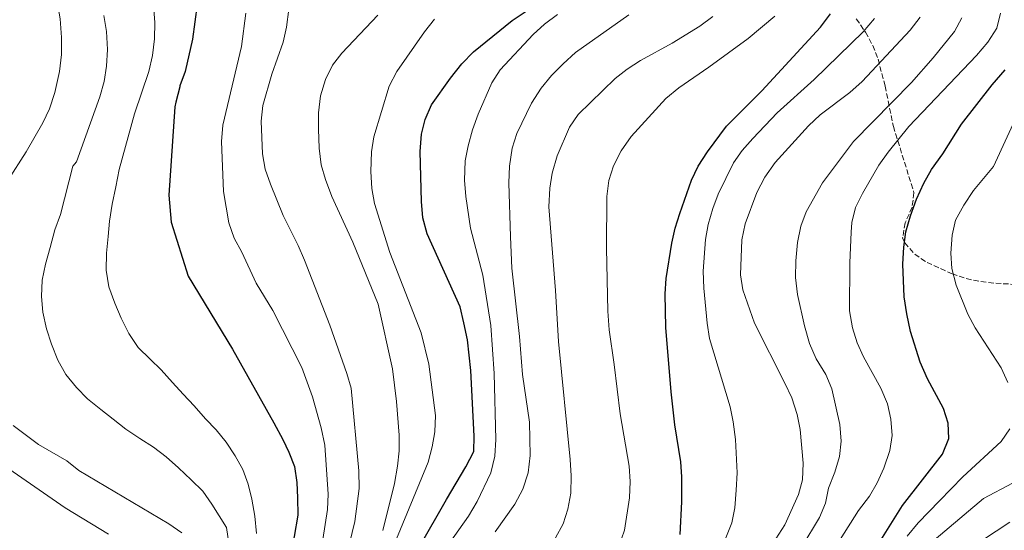
# Model space of a CAD drawing. Units: metres. Extents: x 623457 to 626882, y 4787391 to 4789766.
# Drawn here: x 624521 to 624842, y 4789235 to 4789401 of the extents above; entities that cross this region are included whole.
import ezdxf

# ---------------------------------------------------------------- set-up
doc = ezdxf.new("R2010")
doc.units = ezdxf.units.M
doc.header["$MEASUREMENT"] = 0
doc.linetypes.add('DGN Style 3', pattern=[2.435891, 1.739922, -0.695969])
for name, color, linetype, lineweight in [('Curva de nivel directora', 30, 'Continuous', 30), ('Curva de nivel intermedia', 30, 'Continuous', 0), ('Zona arbolada', 92, 'DGN Style 3', 0)]:
    doc.layers.add(name, color=color, linetype=linetype, lineweight=lineweight)

msp = doc.modelspace()

# ---------------------------------------------------------------- linework, layer by layer
at = {"layer": 'Curva de nivel directora', "color": 30, "linetype": 'Continuous', "lineweight": 30, "flags": 128}
for points, elevation in [([(624651.4, 4789229.3), (624660.33, 4789245.02), (624666.65, 4789255.68), (624669.24, 4789260.73), (624669.42, 4789265.72), (624668.29, 4789287.02), (624667.17, 4789297.08), (624666.05, 4789302.61), (624664.81, 4789307.81), (624654.09, 4789331.57), (624652.64, 4789336.73), (624652.19, 4789342.02), (624651.84, 4789358.31), (624652.2, 4789363.93), (624653.4, 4789368.78), (624655.53, 4789373.5), (624661.62, 4789382.22), (624665.34, 4789386.86), (624669.19, 4789390.8), (624681.8, 4789401.01), (624699.03, 4789412.56)], 600), ([(624579.15, 4789406.16), (624577.63, 4789394.85), (624575.23, 4789384.37), (624573.49, 4789379.69), (624573.53, 4789379.39), (624572.2, 4789374.37), (624571.89, 4789372.88), (624569.96, 4789344.13), (624570.77, 4789335.32), (624576.24, 4789317.81), (624590.73, 4789293.95), (624604.12, 4789270.05), (624607.03, 4789264.61), (624609.04, 4789260.5), (624610.9, 4789255.83), (624611.62, 4789250.61), (624611.83, 4789245.57), (624611.93, 4789240.01), (624608.43, 4789219.1)], 575), ([(624736.41, 4789233.68), (624737.02, 4789244.3), (624737.04, 4789252.4), (624736.62, 4789257.38), (624734.74, 4789269.38), (624733.56, 4789280.1), (624731.74, 4789301.07), (624731.54, 4789311.99), (624731.89, 4789317.03), (624733.69, 4789328.46), (624734.82, 4789333.33), (624736.34, 4789338.11), (624740.12, 4789349.03), (624742.27, 4789353.54), (624745.32, 4789358.27), (624751.54, 4789366.59), (624763.04, 4789378.11), (624782.13, 4789398.79), (624785.39, 4789403.17)], 625), ([(624800.18, 4789229.2), (624808.85, 4789243.14), (624821.9, 4789259.81), (624823.92, 4789264.92), (624823.71, 4789269.96), (624822.15, 4789274.71), (624817.03, 4789284.3), (624814.58, 4789289.76), (624811.43, 4789299.76), (624810.22, 4789305.54), (624809.43, 4789311.01), (624808.99, 4789321.62), (624809.28, 4789327.23), (624809.92, 4789332.19), (624811.41, 4789337.42), (624813.41, 4789342.78), (624815.83, 4789348.06), (624818.27, 4789352.42), (624822.01, 4789357.57), (624828.06, 4789367.2), (624838.07, 4789380.05), (624842.3, 4789384.86)], 650)]:
    msp.add_lwpolyline(points, dxfattribs=dict(at, elevation=elevation))
at = {"layer": 'Curva de nivel intermedia', "color": 30, "linetype": 'Continuous', "lineweight": 0, "flags": 128}
for points, elevation in [([(624505.47, 4789330.18), (624523.51, 4789358.23), (624528.95, 4789367.7), (624531.08, 4789372.22), (624532.84, 4789377.51), (624534.36, 4789384.33), (624534.99, 4789389.93), (624535.03, 4789395.43), (624534.56, 4789401.5), (624533.7, 4789406.42), (624531.65, 4789412.4), (624523.36, 4789426.23), (624501.94, 4789457.31)], 560), ([(624564.94, 4789405.98), (624565.45, 4789400.3), (624565.3, 4789395.01), (624564.66, 4789389.55), (624563.46, 4789384.37), (624558.8, 4789370.56), (624553.77, 4789352.46), (624552.65, 4789346.87), (624551.47, 4789341.21), (624550.68, 4789335.7), (624550.18, 4789330.7), (624549.64, 4789325.19), (624549.54, 4789319.69), (624550.46, 4789314.29), (624552.41, 4789308.98), (624554.46, 4789304.12), (624556.91, 4789299.14), (624559.98, 4789294.5), (624563.86, 4789290.72), (624567.47, 4789287.24), (624571.17, 4789283.2), (624574.6, 4789279.4), (624578.16, 4789275.54), (624581.86, 4789271.37), (624585.41, 4789267.76), (624588.66, 4789263.77), (624591.6, 4789259.32), (624594.03, 4789254.85), (624595.83, 4789250.05), (624596.99, 4789245.16), (624597.98, 4789239.63), (624598.46, 4789234.02)], 570), ([(624626.14, 4789220.05), (624630.54, 4789237.94), (624631.92, 4789248.7), (624631.86, 4789254.4), (624629.36, 4789281.29), (624627.96, 4789286.09), (624622.33, 4789301.8), (624614.1, 4789322.95), (624612.04, 4789327.74), (624607.16, 4789337.5), (624603.03, 4789347.67), (624601.36, 4789352.54), (624600.45, 4789357.56), (624600.07, 4789368.18), (624600.6, 4789373.26), (624603.52, 4789383.46), (624607.19, 4789393.92), (624608.3, 4789398.79), (624608.99, 4789404.7)], 585), ([(624548.85, 4789402.6), (624549.7, 4789397.43), (624549.97, 4789391.55), (624549.68, 4789386.07), (624548.88, 4789381.14), (624547.53, 4789376.11), (624539.92, 4789354.94), (624538.72, 4789353.56), (624534.7, 4789337.85), (624532.87, 4789332.82), (624531.31, 4789327.09), (624529.81, 4789321.68), (624528.74, 4789316.41), (624528.51, 4789311.1), (624528.98, 4789306), (624530.16, 4789300.6), (624531.71, 4789295.6), (624533.78, 4789290.42), (624536.4, 4789285.77), (624539.85, 4789281.52), (624543.47, 4789277.86), (624547.78, 4789274.34), (624551.84, 4789271.2), (624555.95, 4789268), (624560.52, 4789264.87), (624564.94, 4789262.12), (624569.12, 4789258.99), (624573.12, 4789255.4), (624577.19, 4789251.49), (624581.01, 4789247.83), (624584.01, 4789243.51), (624588.73, 4789235.97), (624589.46, 4789230.89)], 565), ([(624591.25, 4789330.14), (624589.51, 4789335.07), (624587.74, 4789345.29), (624587.13, 4789361.6), (624587.5, 4789366.89), (624593.65, 4789392.51), (624594.98, 4789403.31)], 580), ([(624639.62, 4789234.94), (624643.4, 4789250.26), (624644.44, 4789255.97), (624645, 4789260.94), (624644.93, 4789266.04), (624644.06, 4789276.92), (624642.83, 4789287.55), (624638.13, 4789308.69), (624629.82, 4789328.83), (624623.06, 4789343.65), (624620.92, 4789349.21), (624619.57, 4789354.02), (624618.92, 4789359.37), (624618.66, 4789365.56), (624618.7, 4789370.87), (624619.37, 4789376.44), (624620.94, 4789381.73), (624623.23, 4789386.39), (624626.25, 4789390.38), (624637.97, 4789402.73)], 590), ([(624643.32, 4789230.38), (624654.35, 4789257.22), (624655.68, 4789262.18), (624656.57, 4789267.1), (624656.74, 4789272.44), (624654.58, 4789289.11), (624652.11, 4789299.32), (624641.97, 4789325.43), (624636.97, 4789341.37), (624636.04, 4789346.28), (624635.77, 4789351.83), (624635.97, 4789358.21), (624636.72, 4789363.15), (624641.73, 4789379.56), (624644.18, 4789384.34), (624653.24, 4789397.23), (624656.44, 4789401.41)], 595), ([(624661.27, 4789230.74), (624667.54, 4789239.66), (624670.35, 4789244.4), (624674.81, 4789253.79), (624676.12, 4789259.14), (624676.47, 4789264.64), (624675.91, 4789286.09), (624674.77, 4789301.71), (624672.18, 4789318.05), (624668.16, 4789333.4), (624666.67, 4789343.7), (624666.25, 4789348.95), (624666.5, 4789355.26), (624667.42, 4789360.18), (624668.82, 4789365.35), (624670.67, 4789370.44), (624675.16, 4789380.69), (624677.88, 4789384.88), (624688.57, 4789396.41), (624692.26, 4789399.78), (624696.52, 4789402.94)], 605), ([(624682.57, 4789243.6), (624685.24, 4789248.41), (624686.94, 4789253.76), (624687.61, 4789259.34), (624687.36, 4789270.19), (624685.17, 4789285.7), (624684.19, 4789298.15), (624681.69, 4789320.37), (624681.21, 4789330.6), (624680.7, 4789348.13), (624680.86, 4789353.57), (624681.71, 4789359.47), (624683.25, 4789364.23), (624688.03, 4789374.1), (624691.18, 4789378.98), (624694.56, 4789383.08), (624698.35, 4789386.91), (624702.35, 4789390.54), (624719.69, 4789402.8)], 610), ([(624700.63, 4789258.11), (624696.81, 4789296.45), (624695.88, 4789313.04), (624693.71, 4789340.33), (624693.99, 4789346.39), (624694.8, 4789351.32), (624696.37, 4789356.87), (624700.43, 4789366.23), (624703.24, 4789370.39), (624715.25, 4789382.14), (624719.23, 4789385.16), (624723.59, 4789387.96), (624733.9, 4789393.54), (624742.88, 4789399.12), (624747.13, 4789402.29)], 615), ([(624719.81, 4789255.88), (624716.94, 4789272.96), (624715.01, 4789289), (624713.29, 4789300.25), (624712.85, 4789306.32), (624712.49, 4789326.9), (624712.6, 4789343.69), (624713.22, 4789348.88), (624714.71, 4789353.65), (624717.27, 4789358.52), (624720.54, 4789363.19), (624731.83, 4789375.57), (624736.05, 4789379.04), (624745.82, 4789385.73), (624758.61, 4789395.14), (624767.32, 4789402.39)], 620), ([(624751.11, 4789232.1), (624753.26, 4789237.46), (624754.29, 4789242.36), (624754.74, 4789248.11), (624754.96, 4789253.8), (624754.46, 4789264.59), (624753.71, 4789270.38), (624752.69, 4789275.27), (624746.03, 4789297.5), (624745.22, 4789302.43), (624744.15, 4789313.86), (624743.99, 4789319.42), (624744.72, 4789329.66), (624745.62, 4789334.58), (624747.04, 4789339.81), (624748.84, 4789344.49), (624753.84, 4789354.59), (624756.68, 4789358.7), (624760.08, 4789362.58), (624768.06, 4789370.97), (624780.08, 4789381.73), (624796.05, 4789397.27), (624799.76, 4789401.59)], 630), ([(624767.64, 4789232.24), (624770.49, 4789236.8), (624774.99, 4789246.69), (624776.26, 4789251.52), (624776.5, 4789256.9), (624775.53, 4789267.85), (624774.58, 4789272.75), (624772.81, 4789278.11), (624770.57, 4789282.97), (624760.66, 4789302.43), (624756.9, 4789313.31), (624756.06, 4789318.24), (624756.5, 4789329.53), (624757.62, 4789334.8), (624761.4, 4789345), (624764.07, 4789349.96), (624767.39, 4789354.74), (624778.25, 4789366.66), (624782.09, 4789370.23), (624791.66, 4789377.58), (624795.73, 4789381.12), (624811.32, 4789397.81), (624814.65, 4789402.06)], 635), ([(624785.86, 4789281.14), (624783.85, 4789285.72), (624780.72, 4789290.89), (624778.54, 4789295.88), (624776.9, 4789301.64), (624774.65, 4789311.74), (624773.96, 4789317.27), (624774.11, 4789322.72), (624774.65, 4789328.67), (624775.71, 4789334.06), (624777.47, 4789338.74), (624782.78, 4789348.13), (624792.93, 4789361.59), (624811.73, 4789380.78), (624818.78, 4789388.78), (624825.75, 4789397.42), (624828.15, 4789401.8)], 640), ([(624788.56, 4789232.05), (624794.56, 4789241.49), (624798.05, 4789246.2), (624800.55, 4789250.53), (624802.78, 4789255.28), (624804.77, 4789260.97), (624805.52, 4789265.92), (624805.01, 4789271.2), (624803.99, 4789276.22), (624801.75, 4789281.34), (624796.16, 4789291.51), (624794.09, 4789296.06), (624792.62, 4789300.97), (624791.6, 4789306.49), (624791.66, 4789322.14), (624792.08, 4789332.13), (624792.34, 4789335.23), (624793.57, 4789340.08), (624795.81, 4789344.61), (624801.19, 4789353.88), (624804.2, 4789358.12), (624810.86, 4789366.43), (624832.99, 4789389.55), (624836.65, 4789393.88), (624839.58, 4789398.44), (624840.77, 4789403.31)], 645), ([(624846.75, 4789371.31), (624838.53, 4789353.45), (624831.92, 4789345.63), (624828.79, 4789340.84), (624826.14, 4789335.98), (624825.05, 4789331.1), (624824.54, 4789325.26), (624824.92, 4789320.27), (624826.3, 4789314.83), (624830.14, 4789305.38), (624832.51, 4789300.97), (624840.93, 4789287.89), (624843.11, 4789283.11)], 655), ([(624618.85, 4789223.73), (624621.65, 4789241.83), (624621.89, 4789246.82), (624620.76, 4789262.7), (624619.61, 4789268.41), (624616.76, 4789278.49), (624613.29, 4789288.02), (624603.79, 4789306.54), (624598.39, 4789315.47), (624593.68, 4789325.61), (624591.25, 4789330.14)], 580), ([(624776.11, 4789229.68), (624781.83, 4789239.24), (624783.81, 4789243.83), (624784.76, 4789248.74), (624786.77, 4789253.95), (624788.29, 4789259.04), (624788.84, 4789264.01), (624788.39, 4789269.52), (624785.86, 4789281.14)], 640), ([(624574.23, 4789234.18), (624569.91, 4789237.18), (624540.7, 4789254.54), (624536.72, 4789257.62), (624527.48, 4789262.94), (624519.23, 4789269.18)], 560), ([(624843.82, 4789268.07), (624840.97, 4789263.98), (624828.48, 4789252.44), (624820.9, 4789244.61), (624813.99, 4789237.46), (624810.38, 4789233.13)], 655), ([(624514.91, 4789257.03), (624536.23, 4789242.36), (624550.28, 4789233.83)], 555), ([(624695.88, 4789232.56), (624698.36, 4789237.2), (624699.93, 4789241.94), (624700.81, 4789247.17), (624700.98, 4789252.81), (624700.63, 4789258.11)], 615), ([(624716.37, 4789229.44), (624718.29, 4789235.05), (624719.91, 4789245.58), (624720.14, 4789250.89), (624719.81, 4789255.88)], 620), ([(624854.09, 4789255.4), (624835.27, 4789245.35), (624811.46, 4789225.36)], 660), ([(624676.25, 4789234.54), (624682.57, 4789243.6)], 610), ([(624843.75, 4789237.74), (624830.76, 4789229.15)], 665)]:
    msp.add_lwpolyline(points, dxfattribs=dict(at, elevation=elevation))
at = {"layer": 'Zona arbolada', "color": 92, "linetype": 'DGN Style 3', "lineweight": 0}
msp.add_polyline3d([(624793.8, 4789401.52, 639.47), (624796.83, 4789397.16, 641.03), (624799.15, 4789392.78, 642.64), (624800.89, 4789388.4, 644.3), (624803.2, 4789379.62, 647.73), (624805.87, 4789366.47, 653.15), (624812.59, 4789344.92, 663.08), (624811.97, 4789340.2, 664.17), (624809.71, 4789335.1, 664.74), (624808.9, 4789330.21, 665.38), (624809.58, 4789328.57, 665.75), (624812.84, 4789324.91, 667.01), (624816.83, 4789322.23, 668.41), (624824.97, 4789318.55, 670.7), (624829.63, 4789316.95, 671.69), (624834.38, 4789315.97, 672.63), (624839.2, 4789315.44, 673.52), (624853.86, 4789314.66, 675.85)], dxfattribs=at)
msp.add_polyline3d([(624793.8, 4789401.52, 639.47), (624796.83, 4789397.16, 641.03), (624799.15, 4789392.78, 642.64), (624800.89, 4789388.4, 644.3), (624803.2, 4789379.62, 647.73), (624805.87, 4789366.47, 653.15), (624812.59, 4789344.92, 663.08), (624811.97, 4789340.2, 664.17), (624809.71, 4789335.1, 664.74), (624808.9, 4789330.21, 665.38), (624809.58, 4789328.57, 665.75), (624812.84, 4789324.91, 667.01), (624816.83, 4789322.23, 668.41), (624824.97, 4789318.55, 670.7), (624829.63, 4789316.95, 671.69), (624834.38, 4789315.97, 672.63), (624839.2, 4789315.44, 673.52), (624853.86, 4789314.66, 675.85)], dxfattribs=at)

doc.saveas('drawing.dxf')
